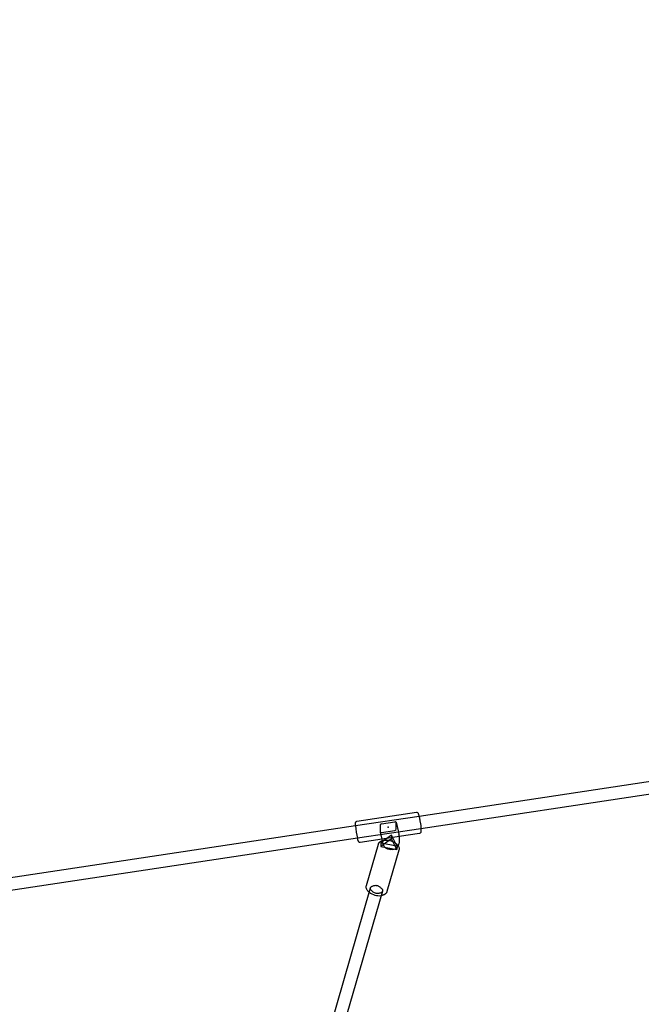
# Model space of a CAD drawing. Extents: x 2776 to 12526, y 7038 to 18389.
# Drawn here: x 7876 to 8675, y 15858 to 17123 of the extents above; entities that cross this region are included whole.
import ezdxf

# ---------------------------------------------------------------- set-up
doc = ezdxf.new("R2010")
doc.units = 0
doc.linetypes.add('DASHED', pattern=[19.05, 12.7, -6.35])
doc.layers.add('PYRAMIDAHRAS350', color=7, linetype='Continuous')

msp = doc.modelspace()

# ---------------------------------------------------------------- linework, layer by layer
at = {"layer": 'PYRAMIDAHRAS350'}
for p, q in [((9028.3, 16195.5), (8389.3, 16099.3)), ((9030.7, 16179.7), (8391.7, 16083.4)), ((8389.3, 16099.3), (8307.6, 16087)), ((8309.3, 16093), (8385.9, 16104.6)), ((8307.6, 16087), (7682.7, 15992.8)), ((8339.5, 16079.1), (8339.5, 16088.6)), ((8341, 16089.7), (8358.2, 16092.3)), ((8359.7, 16091.8), (8362.6, 16079.1)), ((8359.7, 16091.7), (8359.7, 16091.7)), ((8359.7, 16082.2), (8359.7, 16091.7)), ((8310, 16071.1), (7682.7, 15976.7)), ((8391.7, 16083.4), (8310, 16071.1)), ((8341.6, 16070.1), (8339.5, 16079)), ((8353.9, 16075.1), (8340.3, 16065.2)), ((8341, 16078.5), (8358.2, 16081.1)), ((8363.5, 16073.4), (8341.6, 16070.1)), ((8353.9, 16075.1), (8353.9, 16070.3)), ((8360.7, 16061.4), (8353.9, 16075.1)), ((8362.6, 16079.1), (8363.3, 16075.9)), ((8390, 16077.4), (8363.5, 16073.4)), ((8363.5, 16074.3), (8363.5, 16064.9)), ((8341.6, 16070.1), (8313.4, 16065.8)), ((8321.5, 16010.2), (8336.9, 16063.5)), ((8353.9, 16070.3), (8340.3, 16060.5)), ((8340.3, 16065.2), (8340.3, 16060.5)), ((8340.3, 16065.2), (8360.7, 16061.4)), ((8340.3, 16060.5), (8360.7, 16056.6)), ((8342.1, 16068.2), (8341.6, 16070.1)), ((8343.2, 16063.2), (8342.1, 16068.2)), ((8360.7, 16056.6), (8353.9, 16070.3)), ((8360.7, 16061.4), (8360.7, 16056.6)), ((8363.4, 16055.9), (8348, 16002.6)), ((8355.3, 16056.7), (8354.8, 16056.6)), ((8260.3, 15777.2), (8326.7, 16007.4)), ((8342.1, 16003), (8275.4, 15772.1))]:
    msp.add_line(p, q, dxfattribs=at)
for points in [[(8385.9, 16104.6, -0.204709), (8387.2, 16104.2), (8387.2, 16104.2), (8387.3, 16104.2), (8387.3, 16104.2), (8387.4, 16104.1), (8387.4, 16104.1), (8387.4, 16104.1), (8387.5, 16104), (8387.5, 16104), (8387.5, 16103.9), (8387.6, 16103.9), (8387.6, 16103.8), (8387.6, 16103.8), (8387.7, 16103.7), (8387.7, 16103.7), (8387.8, 16103.6), (8387.8, 16103.6), (8387.9, 16103.5), (8387.9, 16103.4), (8388, 16103.3), (8388, 16103.2), (8388.1, 16103), (8388.2, 16102.7), (8388.3, 16102.5), (8388.4, 16102.2), (8388.7, 16101.3), (8389, 16100.4), (8389.2, 16099.5), (8389.4, 16098.6)], [(8389.4, 16098.6, -0.007999), (8389.9, 16096.2, -0.006613), (8390.4, 16093.6), (8391.1, 16089.5, -0.010327), (8391.5, 16085.5, -0.009019), (8391.7, 16083.2, -0.01334), (8391.7, 16081.3, -0.024968), (8391.7, 16079.8, -0.070478), (8391.4, 16078.5, -0.061361), (8391.1, 16078.1, -0.204709), (8390, 16077.4)], [(8307.6, 16087), (8307.6, 16089.1, -0.02496), (8307.6, 16090.6, -0.070423), (8307.9, 16091.9, -0.061364), (8308.1, 16092.3, -0.204732), (8309.3, 16093)], [(8313.4, 16065.8, -0.204686), (8312.1, 16066.2), (8312, 16066.2), (8312, 16066.2), (8312, 16066.3), (8311.9, 16066.3), (8311.9, 16066.3), (8311.9, 16066.4), (8311.8, 16066.4), (8311.8, 16066.4), (8311.8, 16066.5), (8311.7, 16066.5), (8311.7, 16066.6), (8311.6, 16066.6), (8311.6, 16066.7), (8311.6, 16066.7), (8311.5, 16066.8), (8311.5, 16066.8), (8311.4, 16066.9), (8311.4, 16067), (8311.3, 16067.1), (8311.3, 16067.2), (8311.2, 16067.5), (8311.1, 16067.7), (8311, 16067.9), (8310.9, 16068.2), (8310.7, 16068.6), (8310.6, 16069), (8310.5, 16069.4), (8310.4, 16069.8), (8310, 16071.1)], [(8336.9, 16063.5), (8337, 16063.7), (8337, 16063.8), (8337.1, 16063.9), (8337.1, 16064.1), (8337.2, 16064.2), (8337.2, 16064.3), (8337.3, 16064.4), (8337.3, 16064.6), (8337.4, 16064.7), (8337.5, 16064.8), (8337.5, 16064.9), (8337.6, 16065), (8337.7, 16065.2), (8337.8, 16065.3), (8337.8, 16065.4), (8337.9, 16065.5), (8338, 16065.6), (8338.1, 16065.7), (8338.2, 16065.8), (8338.3, 16065.9), (8338.4, 16066), (8338.6, 16066.2), (8338.7, 16066.3), (8338.9, 16066.5), (8339, 16066.6), (8339.2, 16066.7), (8339.4, 16066.9), (8339.6, 16067), (8339.7, 16067.1), (8339.9, 16067.2), (8340.1, 16067.3), (8340.3, 16067.4), (8340.5, 16067.5), (8340.7, 16067.6), (8340.9, 16067.7), (8341.1, 16067.8), (8341.3, 16067.9), (8341.5, 16068), (8341.8, 16068.1), (8342, 16068.1), (8342.2, 16068.2), (8342.4, 16068.3), (8342.6, 16068.3), (8342.9, 16068.4), (8343.4, 16068.5), (8343.9, 16068.6), (8344.4, 16068.7), (8344.8, 16068.7, -0.038014), (8347.6, 16068.8, -0.033888), (8350.4, 16068.5)], [(8354.8, 16056.6, -0.163064), (8347.5, 16057.8, -0.10069), (8344.7, 16060.2, -0.10926), (8343.2, 16063.2)], [(8350.4, 16068.5, -0.064761), (8355.9, 16066.7, -0.056277), (8359.5, 16064.5, -0.033162), (8360.9, 16063.2, -0.041316), (8362.1, 16061.7, -0.066342), (8363.2, 16059.7, -0.083959), (8363.6, 16057.5, -0.070524), (8363.4, 16055.9)], [(8325.1, 16001.9, -0.027837), (8323.9, 16002.9, -0.041316), (8322.7, 16004.4, -0.066332), (8321.7, 16006.5, -0.08398), (8321.3, 16008.6, -0.070495), (8321.5, 16010.2)]]:
    msp.add_lwpolyline(points, format="xyb", dxfattribs=at)
for points in [[(8326.7, 16007.4), (8326.8, 16007.6), (8326.8, 16007.8), (8326.9, 16008), (8327.1, 16008.2), (8327.3, 16008.4), (8327.5, 16008.6), (8327.9, 16008.9), (8328.3, 16009.2), (8328.9, 16009.4), (8329.5, 16009.7), (8330.2, 16010), (8331, 16010.3), (8331.8, 16010.5), (8332.7, 16010.6), (8333.5, 16010.7), (8334.3, 16010.6), (8335.1, 16010.5), (8335.9, 16010.2), (8336.6, 16009.9), (8337.3, 16009.5), (8338, 16009), (8338.7, 16008.5), (8339.4, 16008), (8340, 16007.4)], [(8342.1, 16002.9), (8342, 16002.7), (8341.9, 16002.6), (8341.8, 16002.4), (8341.7, 16002.2), (8341.5, 16002), (8341.2, 16001.7), (8340.9, 16001.5), (8340.4, 16001.2), (8339.9, 16001), (8339.2, 16000.7), (8338.5, 16000.4), (8337.7, 16000.2), (8336.9, 16000), (8336, 16000), (8335, 16000), (8334.1, 16000.1), (8333.1, 16000.4), (8332.1, 16000.9), (8331.2, 16001.4), (8330.3, 16001.9), (8329.5, 16002.6), (8328.8, 16003.2), (8328.1, 16003.8), (8327.6, 16004.4), (8327.2, 16004.9), (8326.9, 16005.3), (8326.7, 16005.7), (8326.6, 16006.1), (8326.6, 16006.4), (8326.6, 16006.7), (8326.6, 16007), (8326.7, 16007.3)], [(8340, 16007.4), (8340.4, 16007.1), (8340.7, 16006.9), (8341, 16006.6), (8341.3, 16006.3), (8341.6, 16006), (8341.8, 16005.8), (8342, 16005.5), (8342.2, 16005.2), (8342.3, 16004.9), (8342.3, 16004.6), (8342.4, 16004.4), (8342.3, 16004.1), (8342.3, 16003.8), (8342.2, 16003.5), (8342.2, 16003.3), (8342.1, 16003)], [(8348, 16002.6), (8347.9, 16002.4), (8347.9, 16002.3), (8347.8, 16002.2), (8347.8, 16002), (8347.7, 16001.9), (8347.7, 16001.8), (8347.6, 16001.7), (8347.5, 16001.6), (8347.5, 16001.4), (8347.4, 16001.3), (8347.3, 16001.2), (8347.3, 16001.1), (8347.2, 16001), (8347.1, 16000.9), (8347, 16000.7), (8347, 16000.6), (8346.9, 16000.5), (8346.8, 16000.4), (8346.7, 16000.3), (8346.6, 16000.2), (8346.5, 16000.1), (8346.3, 15999.9), (8346.2, 15999.8), (8346, 15999.6), (8345.8, 15999.5), (8345.7, 15999.4), (8345.5, 15999.3), (8345.3, 15999.1), (8345.1, 15999), (8345, 15998.9), (8344.8, 15998.8), (8344.6, 15998.7), (8344.4, 15998.6), (8344.2, 15998.5), (8344, 15998.4), (8343.8, 15998.3), (8343.6, 15998.2), (8343.3, 15998.1), (8343.1, 15998), (8342.9, 15998), (8342.7, 15997.9), (8342.5, 15997.8), (8342.3, 15997.8), (8342, 15997.7), (8340.5, 15997.4)]]:
    msp.add_lwpolyline(points, dxfattribs=at)
at = {"layer": 'PYRAMIDAHRAS350', "color": 5, "linetype": 'DASHED'}
msp.add_circle((7651.2, 13638.6), 4750, dxfattribs=at)
at = {"layer": 'PYRAMIDAHRAS350'}
for centre, radius, start, end in [((8408.4, 16094.1), 101, 184.0221, 193.1097), ((8341, 16088.2), 1.56, 90.7235, 163.2699), ((8358.6, 16091.2), 1.22, 29.7697, 108.9994), ((8340, 16079.1), 0.517, 179.9308, 193.0253), ((8340.6, 16079.7), 1.27, 213.4445, 287.885), ((8358.2, 16082.6), 1.56, 270.7235, 343.2699), ((8356.5, 16074.3), 7.05, 0.0065, 13.0987), ((8354.1, 16066.5), 9.96, 276.9235, 327.3367), ((8356.3, 16064.9), 7.27, 329.0816, 359.7603), ((8338.3, 16018.6), 21.3, 231.8175, 275.98)]:
    msp.add_arc(centre, radius, start, end, dxfattribs=at)
msp.add_point((8349.6, 16085.2), dxfattribs=at)

doc.saveas('drawing.dxf')
